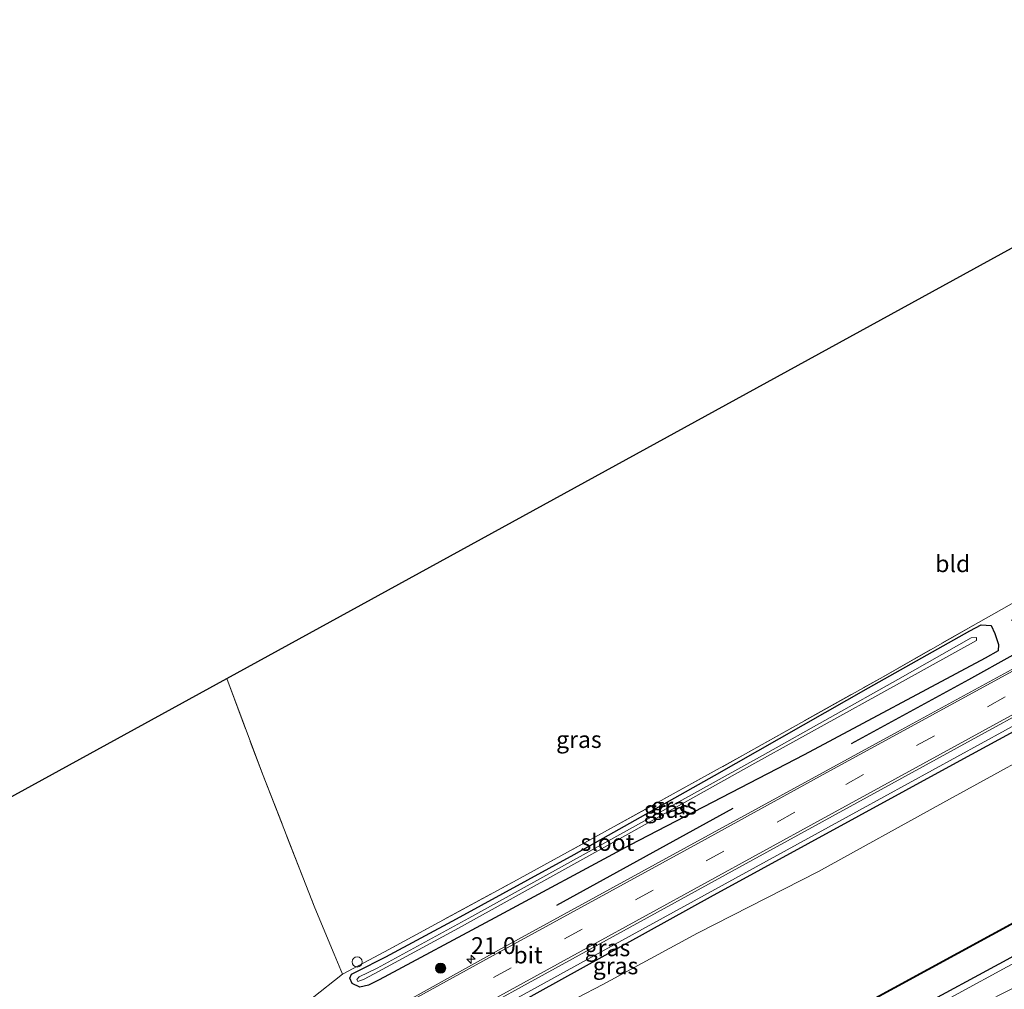
# Model space of a CAD drawing. Units: metres. Extents: x 179996 to 190004, y 368748 to 372543.
# Drawn here: x 188352 to 188498, y 369442 to 369586 of the extents above; entities that cross this region are included whole.
import ezdxf
from ezdxf.enums import TextEntityAlignment as Align

# ---------------------------------------------------------------- set-up
doc = ezdxf.new("R2010")
doc.units = ezdxf.units.M
doc.linetypes.add('IE-TERREINAFSCHEIDING', pattern=[10, 8, -2])
doc.linetypes.add('VW-3-9_STREEP', pattern=[12, 3, -9])
doc.layers.get('0').update_dxf_attribs({"lineweight": 25})
for name, color, linetype, lineweight in [('B-ME-AM-KILOMETR-S-B1', 7, 'Continuous', 18), ('B-ME-BV-GELEIDECONSTRUCTIE-GELEIDERAIL-L-B1', 213, 'BV-GELEIDERAIL', 18), ('B-ME-GR-BOOM-S-B1', 93, 'Continuous', 18), ('B-ME-IE-GRASLAND-GV-B6', 93, 'Continuous', 18), ('B-ME-IE-GRONDWERKLIJN-GROND_INGERICHT-GV-B6', 253, 'Continuous', 18), ('B-ME-IE-INRICHTINGSELEMENT-S-B1', 253, 'Continuous', 18), ('B-ME-IE-TERREINAFSCHEIDING-RASTERHEKWERK-L-B1', 8, 'IE-TERREINAFSCHEIDING', 18), ('B-ME-OB-WATERLIJN-L-B1', 133, 'OB-WATERLIJN', 18), ('B-ME-OG-WATER-GV-B6', 153, 'Continuous', 18), ('B-ME-VH-VERH_SOORT-BITUMEN-GV-B6', 8, 'IE-TERREINAFSCHEIDING-NATUURLIJK-HOUTWAL', 18), ('B-ME-VW-MARKERING-39STREEP-015-L-B1', 255, 'VW-3-9_STREEP', 18), ('B-ME-VW-MARKERING-STREEP-015-L-B1', 7, 'Continuous', 18)]:
    doc.layers.add(name, color=color, linetype=linetype, lineweight=lineweight)
for name, color, linetype in [('B-ME-GC-DAMWAND-GV-B6', 10, 'Continuous'), ('B-ME-GR-BOMENRIJ-L-B1', 10, 'Continuous'), ('B-ME-GW-INSTEEKWATERGANG-L-B1', 10, 'Continuous'), ('B-ME-KG-KADASTRAAL-OPNAMEDTMGRENS-L-B1', 10, 'Continuous')]:
    doc.layers.add(name, color=color, linetype=linetype)
doc.styles.add('NLCS-ISO', font='NLCS-ISO.TTF')
doc.linetypes.add('BV-GELEIDERAIL', pattern='A,10,-3,[108,NLCS.SHX,S=1,R=0,X=0,Y=0],-3', length=16)
doc.linetypes.add('IE-TERREINAFSCHEIDING-NATUURLIJK-HOUTWAL', pattern='A,7,-1.5,[67,NLCS.SHX,S=0.75,R=45,X=0,Y=0],-1.5,7,-1.5,[70,NLCS.SHX,S=0.75,R=0,X=0,Y=0],-1.5', length=20)
doc.linetypes.add('OB-WATERLIJN', pattern='A,10,[32,NLCS.SHX,S=2,R=0,X=0,Y=0],-12', length=22)

# ---------------------------------------------------------------- blocks, each defined once
blk = doc.blocks.new('hecto')
for p, q in [((0, 0.625), (-0.625, 0)), ((0, -0.625), (0, 0.625)), ((-0.625, 0), (0.625, 0)), ((0.625, 0), (0, -0.625))]:
    blk.add_line(p, q)
blk = doc.blocks.new('boom')
h = blk.add_hatch(color=256)
edge = h.paths.add_edge_path()
edge.add_arc((0, 0), 0.75, 0, 360)
blk.add_circle((0, 0), 0.75)
blk = doc.blocks.new('dtb')
blk.add_circle((0, 0), 0.75)

msp = doc.modelspace()

# ---------------------------------------------------------------- linework, layer by layer
at = {"layer": 'B-ME-BV-GELEIDECONSTRUCTIE-GELEIDERAIL-L-B1'}
msp.add_polyline3d([(188288.891, 369365.771, 33.09), (188322.807, 369384.402, 33.016), (188358.161, 369403.774, 33.101), (188397.587, 369425.396, 33.154), (188435.478, 369446.229, 33.134), (188476.893, 369468.964, 33.142), (188513.019, 369488.775, 33.056), (188551.136, 369509.591, 32.989), (188590.088, 369530.88, 32.926)], dxfattribs=at)
at = {"layer": 'B-ME-GC-DAMWAND-GV-B6'}
msp.add_polyline3d([(188477.575, 369440.177, 31.69), (188500.914, 369452.879, 31.69), (188524.343, 369465.411, 31.69), (188544.007, 369476.237, 31.69), (188566.687, 369488.696, 31.69), (188591.201, 369501.997, 31.69), (188601.953, 369507.994, 31.69), (188602.001, 369507.906, 31.984), (188591.249, 369501.909, 31.984), (188566.735, 369488.608, 31.984), (188544.055, 369476.149, 32.019), (188524.391, 369465.323, 32.034), (188500.962, 369452.791, 32.023), (188477.623, 369440.089, 31.974)], dxfattribs=at)
at = {"layer": 'B-ME-GR-BOMENRIJ-L-B1'}
msp.add_line((188431.94, 369454.827, 32.242), (188458.131, 369469.265, 32.255), dxfattribs=at)
for points in [[(188475.672, 369478.824, 32.169), (188493.128, 369488.338, 32.139), (188519.42, 369502.993, 32.124), (188552.929, 369521.546, 32.057), (188585.785, 369539.18, 32.024)], [(188603.953, 369504.137, 32.279), (188586.785, 369494.668, 32.396), (188561.348, 369480.958, 32.301), (188540.997, 369469.685, 32.235), (188520.234, 369458.627, 32.336), (188498.773, 369446.735, 32.381), (188470.947, 369431.644, 32.308)]]:
    msp.add_polyline3d(points, dxfattribs=at)
at = {"layer": 'B-ME-GW-INSTEEKWATERGANG-L-B1'}
for points in [[(188590.559, 369529.973, 32.241), (188561.487, 369514.264, 32.292), (188530.004, 369497.062, 32.306), (188491.239, 369475.982, 32.306), (188454.731, 369456.022, 32.307), (188419.795, 369436.682, 32.317), (188383.897, 369417.156, 32.296), (188349.781, 369398.47, 32.304), (188316.002, 369380.018, 32.261), (188289.223, 369365.104, 32.268)], [(188402.256, 369444.97, 31.539), (188406.552, 369447.14, 31.466), (188417.026, 369452.827, 31.349), (188434.503, 369462.353, 31.175), (188455.356, 369474.111, 31.022), (188478.237, 369487.112, 30.852), (188493.252, 369495.597, 30.925), (188494.956, 369496.478, 31.062), (188496.418, 369496.387, 31.291), (188496.974, 369495.189, 31.487), (188497.532, 369493.53, 31.568), (188497.469, 369492.627, 31.581), (188495.556, 369491.526, 31.589), (188468.677, 369477.157, 31.692), (188442.793, 369463.725, 31.784), (188422.74, 369452.964, 31.835), (188405.588, 369443.747, 31.846), (188404.009, 369442.97, 31.851), (188402.68, 369442.66, 31.79), (188401.557, 369443.203, 31.725), (188401.194, 369443.97, 31.655), (188401.487, 369444.561, 31.632), (188402.256, 369444.97, 31.539)]]:
    msp.add_polyline3d(points, dxfattribs=at)
at = {"layer": 'B-ME-IE-GRASLAND-GV-B6'}
for points in [[(188499.435, 369497.222, 31.364), (188500.448, 369496.322, 31.43), (188502.182, 369496.367, 31.414), (188504.746, 369497.606, 31.351), (188513.34, 369502.418, 31.504), (188537.04, 369515.258, 31.578), (188559.891, 369527.346, 31.66), (188584.953, 369540.783, 31.621), (188586.643, 369537.525, 32.368), (188560.223, 369523.065, 32.404), (188519.516, 369500.788, 32.419), (188482.542, 369480.58, 32.403), (188451.291, 369463.502, 32.405), (188424.189, 369448.633, 32.406), (188406.029, 369438.554, 32.394)], [(188289.223, 369365.104, 32.268), (188288.373, 369366.809, 32.332), (188324.73, 369386.797, 32.295), (188371.013, 369412.126, 32.352), (188411.508, 369434.344, 32.401), (188427.702, 369443.268, 32.398), (188459.5, 369460.747, 32.398), (188495.003, 369480.198, 32.372), (188529.363, 369498.987, 32.37), (188567.967, 369520.062, 32.362), (188589.563, 369531.892, 32.328), (188590.559, 369529.973, 32.241), (188561.487, 369514.264, 32.292), (188530.004, 369497.062, 32.306), (188491.239, 369475.982, 32.306), (188454.731, 369456.022, 32.307), (188419.795, 369436.682, 32.317), (188383.897, 369417.156, 32.296), (188349.781, 369398.47, 32.304), (188316.002, 369380.018, 32.261), (188289.223, 369365.104, 32.268)], [(188419.795, 369436.682, 32.317), (188454.731, 369456.022, 32.307), (188491.239, 369475.982, 32.306), (188530.004, 369497.062, 32.306), (188561.487, 369514.264, 32.292), (188590.559, 369529.973, 32.241), (188592.108, 369526.982, 31.699), (188572.589, 369516.206, 31.691), (188550.55, 369504.278, 31.665), (188536.187, 369496.303, 31.625), (188520.077, 369487.016, 31.625), (188508.897, 369480.817, 31.613), (188489.263, 369470.035, 31.594), (188470.784, 369459.84, 31.584), (188452.826, 369450.656, 31.584), (188438.765, 369443.032, 31.584), (188423.531, 369435.109, 31.584)], [(188477.623, 369440.089, 31.974), (188500.962, 369452.791, 32.023), (188524.391, 369465.323, 32.034), (188544.055, 369476.149, 32.019), (188566.735, 369488.608, 31.984), (188591.249, 369501.909, 31.984), (188602.001, 369507.906, 31.984), (188604.359, 369503.354, 32.306), (188582.514, 369491.312, 32.345), (188559.344, 369478.7, 32.345), (188531.311, 369463.335, 32.331), (188506.077, 369449.652, 32.338), (188484.262, 369437.762, 32.318)], [(188395.6, 369441.029, 31.639), (188400.117, 369444.599, 31.642), (188406.372, 369447.903, 31.449), (188425.5, 369458.308, 31.31), (188439.031, 369465.704, 31.132), (188459.963, 369477.314, 31.018), (188480.405, 369488.771, 30.832), (188494.53, 369496.837, 30.9), (188499.12, 369499.391, 30.917)], [(188401.557, 369443.203, 31.725), (188402.68, 369442.66, 31.79), (188404.009, 369442.97, 31.851), (188405.588, 369443.747, 31.846), (188422.74, 369452.964, 31.835), (188442.793, 369463.725, 31.784), (188468.677, 369477.157, 31.692), (188495.556, 369491.526, 31.589), (188497.469, 369492.627, 31.581), (188497.532, 369493.53, 31.568), (188496.974, 369495.189, 31.487), (188496.418, 369496.387, 31.291), (188494.956, 369496.478, 31.062), (188493.252, 369495.597, 30.925), (188478.237, 369487.112, 30.852), (188455.356, 369474.111, 31.022), (188434.503, 369462.353, 31.175), (188417.026, 369452.827, 31.349), (188406.552, 369447.14, 31.466), (188402.256, 369444.97, 31.539), (188401.487, 369444.561, 31.632), (188401.194, 369443.97, 31.655), (188401.557, 369443.203, 31.725)], [(188496.974, 369495.189, 31.487), (188497.532, 369493.53, 31.568), (188497.469, 369492.627, 31.581), (188495.556, 369491.526, 31.589), (188468.677, 369477.157, 31.692), (188442.793, 369463.725, 31.784), (188422.74, 369452.964, 31.835), (188405.588, 369443.747, 31.846), (188404.009, 369442.97, 31.851), (188402.68, 369442.66, 31.79), (188401.557, 369443.203, 31.725), (188401.194, 369443.97, 31.655), (188401.487, 369444.561, 31.632), (188402.256, 369444.97, 31.539), (188406.552, 369447.14, 31.466), (188417.026, 369452.827, 31.349), (188434.503, 369462.353, 31.175), (188455.356, 369474.111, 31.022), (188478.237, 369487.112, 30.852), (188493.252, 369495.597, 30.925), (188494.956, 369496.478, 31.062), (188496.418, 369496.387, 31.291), (188496.974, 369495.189, 31.487)], [(188402.243, 369443.804, 31.075), (188402.386, 369443.5, 31.075), (188403.361, 369443.829, 31.075), (188405.46, 369444.974, 31.075), (188417.324, 369451.401, 30.978), (188441.703, 369464.955, 30.779), (188461.353, 369475.91, 30.509), (188479.619, 369486.046, 30.387), (188494.251, 369494.164, 30.315), (188494.239, 369494.611, 30.315), (188493.461, 369494.559, 30.315), (188482.592, 369488.371, 30.425), (188462.457, 369477.05, 30.521), (188440.394, 369464.811, 30.71), (188418.858, 369452.907, 30.896), (188405.253, 369445.498, 31.029), (188402.615, 369444.193, 31.075), (188402.243, 369443.804, 31.075)]]:
    msp.add_polyline3d(points, dxfattribs=at)
at = {"layer": 'B-ME-IE-GRONDWERKLIJN-GROND_INGERICHT-GV-B6'}
for points in [[(188382.931, 369488.5, 30.902), (188560.27, 369585.789, 29.873), (188571.823, 369564.555, 29.91), (188580.352, 369548.694, 30.046), (188581.276, 369546.551, 30.057), (188581.141, 369545.546, 30.069), (188579.825, 369544.31, 30.095), (188576.772, 369542.186, 30.281), (188562.331, 369533.898, 30.403), (188536.495, 369519.866, 30.523), (188510.527, 369505.928, 30.709), (188499.12, 369499.391, 30.917), (188494.53, 369496.837, 30.9), (188480.405, 369488.771, 30.832), (188459.963, 369477.314, 31.018), (188439.031, 369465.704, 31.132), (188425.5, 369458.308, 31.31), (188406.372, 369447.903, 31.449), (188400.117, 369444.599, 31.642), (188395.921, 369454.672, 31.212), (188388.237, 369474.353, 30.976), (188382.931, 369488.5, 30.902)], [(188282.001, 369379.594, 30.488), (188261.047, 369421.634, 30.44), (188382.931, 369488.5, 30.902), (188388.237, 369474.353, 30.976), (188395.921, 369454.672, 31.212), (188400.117, 369444.599, 31.642), (188395.6, 369441.029, 31.639), (188394.421, 369440.455, 31.534), (188388.758, 369437.348, 31.401), (188367.55, 369425.646, 31.318), (188340.556, 369411.134, 31.052), (188314.51, 369396.936, 30.555), (188292.034, 369384.857, 30.443), (188282.001, 369379.594, 30.488)]]:
    msp.add_polyline3d(points, dxfattribs=at)
at = {"layer": 'B-ME-IE-TERREINAFSCHEIDING-RASTERHEKWERK-L-B1'}
msp.add_polyline3d([(188382.931, 369488.5, 30.902), (188388.237, 369474.353, 30.976), (188395.921, 369454.672, 31.212), (188400.117, 369444.599, 31.642), (188406.372, 369447.903, 31.449), (188425.5, 369458.308, 31.31), (188439.031, 369465.704, 31.132), (188459.963, 369477.314, 31.018), (188480.405, 369488.771, 30.832), (188494.53, 369496.837, 30.9), (188499.12, 369499.391, 30.917), (188510.527, 369505.928, 30.709), (188536.495, 369519.866, 30.523), (188562.331, 369533.898, 30.403), (188576.772, 369542.186, 30.281), (188579.825, 369544.31, 30.095), (188581.141, 369545.546, 30.069), (188581.276, 369546.551, 30.057), (188580.352, 369548.694, 30.046), (188571.823, 369564.555, 29.91), (188560.27, 369585.789, 29.873)], dxfattribs=at)
at = {"layer": 'B-ME-KG-KADASTRAAL-OPNAMEDTMGRENS-L-B1'}
msp.add_polyline3d([(188261.047, 369421.634, 30.44), (188382.931, 369488.5, 30.902), (188560.27, 369585.789, 29.873), (188561.32, 369586.365, 29.794)], dxfattribs=at)
at = {"layer": 'B-ME-OB-WATERLIJN-L-B1'}
for points in [[(188592.108, 369526.982, 31.699), (188572.589, 369516.206, 31.691), (188550.55, 369504.278, 31.665), (188536.187, 369496.303, 31.625), (188520.077, 369487.016, 31.625), (188508.897, 369480.817, 31.613), (188489.263, 369470.035, 31.594), (188470.784, 369459.84, 31.584), (188452.826, 369450.656, 31.584), (188438.765, 369443.032, 31.584), (188423.531, 369435.109, 31.584), (188412.865, 369429.374, 31.584), (188400.915, 369423.091, 31.584), (188389.413, 369416.884, 31.584), (188381.684, 369412.115, 31.584), (188371.689, 369406.548, 31.584), (188361.305, 369401.099, 31.584), (188347.202, 369392.991, 31.584), (188337.841, 369388.276, 31.584), (188332.494, 369385.51, 31.584), (188321.784, 369378.991, 31.584), (188304.511, 369369.031, 31.584), (188290.937, 369361.666, 31.584)], [(188601.953, 369507.994, 31.69), (188591.201, 369501.997, 31.69), (188566.687, 369488.696, 31.69), (188544.007, 369476.237, 31.69), (188524.343, 369465.411, 31.69), (188500.914, 369452.879, 31.69), (188477.575, 369440.177, 31.69), (188451.726, 369426.22, 31.69), (188430.914, 369414.946, 31.69), (188411.817, 369404.585, 31.69), (188393.461, 369394.619, 31.69), (188376.124, 369385.441, 31.69), (188357.671, 369375.504, 31.69), (188348.569, 369370.71, 31.69), (188339.841, 369365.873, 31.69), (188331.238, 369360.91, 31.69), (188309.048, 369348.957, 31.69), (188307.561, 369348.128, 31.69), (188307.486, 369347.045, 31.597), (188307.281, 369346.274, 31.597), (188306.18, 369345.28, 31.597), (188300.623, 369342.23, 31.597)]]:
    msp.add_polyline3d(points, dxfattribs=at)
at = {"layer": 'B-ME-OG-WATER-GV-B6'}
for points in [[(188423.531, 369435.109, 31.584), (188438.765, 369443.032, 31.584), (188452.826, 369450.656, 31.584), (188470.784, 369459.84, 31.584), (188489.263, 369470.035, 31.594), (188508.897, 369480.817, 31.613), (188520.077, 369487.016, 31.625), (188536.187, 369496.303, 31.625), (188550.55, 369504.278, 31.665), (188572.589, 369516.206, 31.691), (188592.108, 369526.982, 31.699), (188601.953, 369507.994, 31.69), (188591.201, 369501.997, 31.69), (188566.687, 369488.696, 31.69), (188544.007, 369476.237, 31.69), (188524.343, 369465.411, 31.69), (188500.914, 369452.879, 31.69), (188477.575, 369440.177, 31.69)], [(188402.615, 369444.193, 31.075), (188405.253, 369445.498, 31.029), (188418.858, 369452.907, 30.896), (188440.394, 369464.811, 30.71), (188462.457, 369477.05, 30.521), (188482.592, 369488.371, 30.425), (188493.461, 369494.559, 30.315), (188494.239, 369494.611, 30.315), (188494.251, 369494.164, 30.315), (188479.619, 369486.046, 30.387), (188461.353, 369475.91, 30.509), (188441.703, 369464.955, 30.779), (188417.324, 369451.401, 30.978), (188405.46, 369444.974, 31.075), (188403.361, 369443.829, 31.075), (188402.386, 369443.5, 31.075), (188402.243, 369443.804, 31.075), (188402.615, 369444.193, 31.075)]]:
    msp.add_polyline3d(points, dxfattribs=at)
at = {"layer": 'B-ME-VH-VERH_SOORT-BITUMEN-GV-B6'}
for points in [[(188349.9, 369407.855, 32.381), (188384.219, 369426.621, 32.394), (188398.635, 369434.462, 32.42), (188398.839, 369435.014, 32.42), (188400.632, 369435.951, 32.418), (188405.355, 369438.611, 32.379), (188406.029, 369438.554, 32.394), (188424.189, 369448.633, 32.406), (188451.291, 369463.502, 32.405), (188482.542, 369480.58, 32.403), (188519.516, 369500.788, 32.419), (188560.223, 369523.065, 32.404), (188586.643, 369537.525, 32.368), (188589.563, 369531.892, 32.328), (188567.967, 369520.062, 32.362), (188529.363, 369498.987, 32.37), (188495.003, 369480.198, 32.372), (188459.5, 369460.747, 32.398), (188427.702, 369443.268, 32.398), (188411.508, 369434.344, 32.401), (188371.013, 369412.126, 32.352), (188324.73, 369386.797, 32.295)], [(188484.262, 369437.762, 32.318), (188506.077, 369449.652, 32.338), (188531.311, 369463.335, 32.331), (188559.344, 369478.7, 32.345), (188582.514, 369491.312, 32.345), (188604.359, 369503.354, 32.306), (188606.03, 369500.132, 32.21), (188576.174, 369483.806, 32.31), (188545.966, 369467.065, 32.296), (188520.05, 369453.236, 32.286), (188501.136, 369443.244, 32.281), (188493.375, 369439.283, 32.339)]]:
    msp.add_polyline3d(points, dxfattribs=at)
at = {"layer": 'B-ME-VW-MARKERING-39STREEP-015-L-B1'}
msp.add_polyline3d([(188588.134, 369534.649, 32.355), (188561.236, 369520.008, 32.454), (188529.838, 369502.851, 32.46), (188498.512, 369485.761, 32.471), (188467.263, 369468.629, 32.481), (188435.698, 369451.274, 32.477), (188404.289, 369434.085, 32.481), (188373.339, 369417.004, 32.452), (188334.524, 369395.761, 32.467), (188313.409, 369384.19, 32.428), (188286.957, 369369.649, 32.436)], dxfattribs=at)
at = {"layer": 'B-ME-VW-MARKERING-STREEP-015-L-B1'}
for points in [[(188586.78, 369537.259, 32.416), (188556.306, 369520.574, 32.433), (188519.078, 369500.231, 32.436), (188472.022, 369474.518, 32.443), (188453.414, 369464.309, 32.48), (188422.937, 369447.616, 32.473), (188393.975, 369431.648, 32.455), (188365.371, 369415.925, 32.463), (188322.38, 369392.376, 32.397), (188285.672, 369372.229, 32.398)], [(188589.415, 369532.178, 32.387), (188576.343, 369525.016, 32.387), (188540.174, 369505.237, 32.39), (188504.003, 369485.511, 32.433), (188471.166, 369467.534, 32.464), (188436.564, 369448.535, 32.482), (188398.873, 369427.836, 32.478), (188359.468, 369406.225, 32.439), (188321.968, 369385.628, 32.411), (188288.211, 369367.134, 32.414)]]:
    msp.add_polyline3d(points, dxfattribs=at)

# ---------------------------------------------------------------- block references
at = {"layer": 'B-ME-AM-KILOMETR-S-B1', "rotation": 90}
msp.add_blockref('hecto', (188419.219, 369446.79, 32.36), dxfattribs=at)
at = {"layer": 'B-ME-GR-BOOM-S-B1', "rotation": 90}
msp.add_blockref('boom', (188414.694, 369445.479, 32.225), dxfattribs=at)
at = {"layer": 'B-ME-IE-INRICHTINGSELEMENT-S-B1', "rotation": 90}
msp.add_blockref('dtb', (188402.311, 369446.398, 31.437), dxfattribs=at)

# ---------------------------------------------------------------- texts
at = {"layer": 'B-ME-AM-KILOMETR-S-B1', "ltscale": 0.2, "style": 'NLCS-ISO'}
msp.add_text('21.0', height=2.5, dxfattribs=at).set_placement((188419.219, 369446.79, 32.36), align=Align.BOTTOM_LEFT)
at = {"layer": 'B-ME-IE-GRASLAND-GV-B6', "ltscale": 0.2, "style": 'NLCS-ISO'}
for p in [(188435.2205, 369479.439), (188448.247, 369469.0555), (188449.363, 369469.569), (188449.363, 369469.569), (188439.466, 369448.498), (188440.6655, 369445.8195)]:
    msp.add_text('gras', height=2.5, dxfattribs=at).set_placement(p, align=Align.MIDDLE_CENTER)
at = {"layer": 'B-ME-IE-GRONDWERKLIJN-GROND_INGERICHT-GV-B6', "ltscale": 0.2, "style": 'NLCS-ISO'}
msp.add_text('bld', height=2.5, dxfattribs=at).set_placement((188490.7214, 369505.5534), align=Align.MIDDLE_CENTER)
at = {"layer": 'B-ME-OG-WATER-GV-B6', "ltscale": 0.2, "style": 'NLCS-ISO'}
msp.add_text('sloot', height=2.5, dxfattribs=at).set_placement((188439.4547, 369464.1542), align=Align.MIDDLE_CENTER)
at = {"layer": 'B-ME-VH-VERH_SOORT-BITUMEN-GV-B6', "ltscale": 0.2, "style": 'NLCS-ISO'}
msp.add_text('bit', height=2.5, dxfattribs=at).set_placement((188427.6663, 369447.4268), align=Align.MIDDLE_CENTER)

doc.saveas('drawing.dxf')
